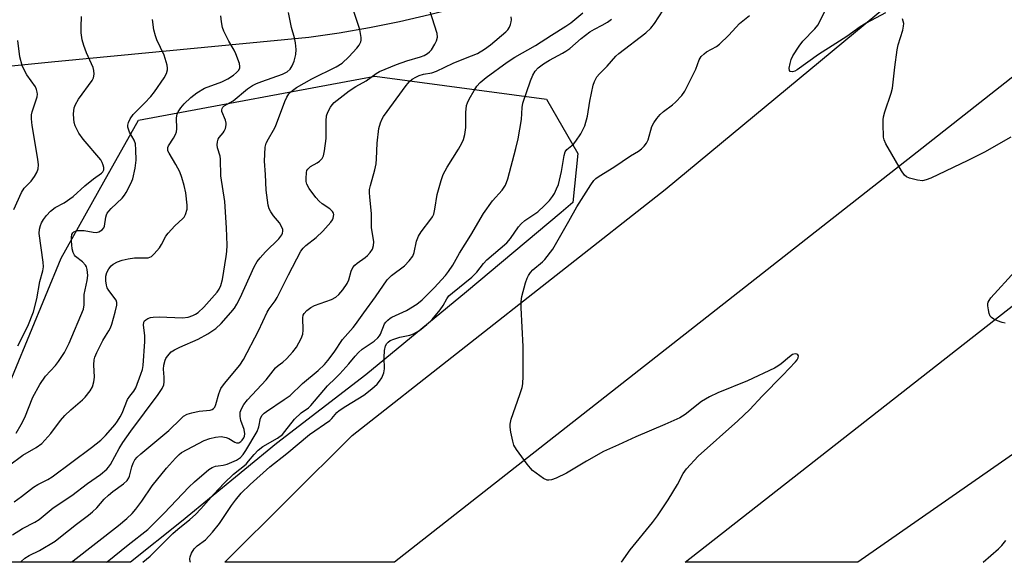
# Model space of a CAD drawing. Units: inches. Extents: x 1315761 to 1321761, y 505448 to 509449.
# Drawn here: x 1319565 to 1319846, y 505448 to 505603 of the extents above; entities that cross this region are included whole.
import ezdxf

# ---------------------------------------------------------------- set-up
doc = ezdxf.new("R2010")
doc.units = ezdxf.units.IN
doc.header["$MEASUREMENT"] = 0
for name, color, linetype in [('NTRL-Trees', 3, 'Continuous'), ('TRANS-Road', 130, 'Continuous'), ('Undefined', 1, 'Continuous')]:
    doc.layers.add(name, color=color, linetype=linetype)

msp = doc.modelspace()

# ---------------------------------------------------------------- linework, layer by layer
at = {"layer": 'NTRL-Trees'}
msp.add_polyline3d([(1319611.18, 505460.02, 0), (1319596.68, 505448.38, 0), (1319493.24, 505448.4, 0), (1319550.02, 505470.09, 0), (1319576.87, 505535.15, 0), (1319589.09, 505556.94, 0), (1319598.96, 505574.54, 0), (1319666.4, 505587.08, 0), (1319715.34, 505580.51, 0), (1319724.3, 505564.99, 0), (1319722.9, 505551.04, 0), (1319719.59, 505548.22, 0), (1319692.49, 505525.52, 0), (1319663.79, 505501.82, 0), (1319638.29, 505482.22, 0)], close=True, dxfattribs=at)
at = {"layer": 'TRANS-Road'}
msp.add_lwpolyline([(1320274.73, 505920.93), (1320134.48, 505812.31), (1320000.78, 505706.98), (1319821.08, 505565.41), (1319671.96, 505448.38), (1319623.62, 505448.38), (1319659.88, 505484.58), (1319749.26, 505554.72), (1319879.45, 505662.7), (1319957.92, 505731.1), (1320026.12, 505788.72), (1320151.71, 505887.41), (1320247.48, 505963.51)], close=True, dxfattribs=at)
msp.add_lwpolyline([(1319893.93, 505510.91), (1319804.2, 505448.37), (1319754.97, 505448.37), (1319943.28, 505595.91)], dxfattribs=at)
msp.add_polyline3d([(1319856.05, 505711.98, 0), (1319822.88, 505684.79, 0), (1319789.57, 505657.79, 0), (1319784.04, 505653.36, 0), (1319756.11, 505630.96, 0), (1319748.18, 505627.24, 0), (1319740.17, 505623.71, 0), (1319732.07, 505620.38, 0), (1319723.89, 505617.24, 0), (1319715.64, 505614.3, 0), (1319707.99, 505611.78, 0), (1319707.31, 505611.55, 0), (1319698.93, 505609.01, 0), (1319694.47, 505607.78, 0), (1319690.49, 505606.68, 0), (1319681.99, 505604.54, 0), (1319673.44, 505602.62, 0), (1319664.85, 505600.9, 0), (1319656.22, 505599.39, 0), (1319647.56, 505598.08, 0), (1319574.1, 505591.11, 0), (1319530.2, 505586.73, 0)], dxfattribs=at)
at = {"layer": 'Undefined'}
for points, elevation in [([(1319565.24, 505448.39), (1319565.46, 505448.6), (1319566.55, 505449.54), (1319567.74, 505450.29), (1319570.75, 505451.69), (1319575.14, 505454.43), (1319576.73, 505455.62), (1319581.27, 505459.28), (1319584.69, 505461.8), (1319585.84, 505462.74), (1319587.02, 505463.89), (1319589.18, 505466.34), (1319590.38, 505467.51), (1319591.67, 505468.54), (1319594.68, 505470.72), (1319595.73, 505471.73), (1319596.21, 505472.45), (1319596.43, 505472.96), (1319597.06, 505475.65), (1319597.4, 505476.65), (1319597.92, 505477.58), (1319598.55, 505478.35), (1319599.58, 505479.31), (1319607.63, 505485.93), (1319611, 505489.31), (1319611.83, 505490.06), (1319612.81, 505490.62), (1319614.21, 505491.05), (1319616.25, 505491.47), (1319619.41, 505491.81), (1319619.93, 505491.97), (1319620.37, 505492.26), (1319620.7, 505492.66), (1319621.03, 505493.38), (1319621.86, 505496.45), (1319622.48, 505497.93), (1319623.47, 505499.36), (1319627.86, 505504.63), (1319628.95, 505506.21), (1319633.21, 505514.41), (1319635.66, 505519.72), (1319636.26, 505520.68), (1319637.95, 505522.94), (1319638.56, 505523.91), (1319641.71, 505530.37), (1319645.31, 505537.19), (1319645.97, 505538.03), (1319646.72, 505538.79), (1319649.62, 505541.09), (1319651.56, 505542.89), (1319653.84, 505545.45), (1319654.32, 505546.13), (1319654.54, 505546.61), (1319654.69, 505547.58), (1319654.6, 505548.03), (1319654.33, 505548.45), (1319653.5, 505549.19), (1319651.39, 505550.7), (1319650.52, 505551.42), (1319649.58, 505552.49), (1319647.67, 505555.01), (1319646.99, 505556.23), (1319646.82, 505557.05), (1319646.76, 505557.91), (1319646.84, 505559.61), (1319646.99, 505560.12), (1319647.26, 505560.56), (1319648.04, 505561.28), (1319649.95, 505562.35), (1319650.61, 505562.82), (1319651.34, 505563.57), (1319651.7, 505564.31), (1319652, 505565.74), (1319652.49, 505569.3), (1319652.5, 505574.36), (1319652.61, 505575.72), (1319652.93, 505576.77), (1319653.7, 505578.25), (1319654.17, 505578.92), (1319654.79, 505579.54), (1319659.02, 505582.89), (1319660.94, 505584.14), (1319663.94, 505585.75), (1319666.72, 505587.8), (1319667.72, 505588.43), (1319672.55, 505590.46), (1319675.53, 505591.42), (1319679.43, 505592.56), (1319680.44, 505593), (1319681.4, 505593.53), (1319682.02, 505594.03), (1319682.53, 505594.62), (1319683.51, 505596.19), (1319684.02, 505597.17), (1319684.27, 505598.17), (1319684.16, 505599.27), (1319681.39, 505607.95)], 336), ([(1319613.75, 505448.38), (1319613.73, 505448.53), (1319613.64, 505449.4), (1319613.68, 505449.96), (1319614.05, 505451.01), (1319614.82, 505452.21), (1319615.65, 505453.02), (1319618.08, 505454.81), (1319620.05, 505456.93), (1319622.09, 505459.4), (1319625.49, 505464.62), (1319626.59, 505466.14), (1319628.28, 505468.06), (1319630.77, 505470.58), (1319636.43, 505475.56), (1319641.29, 505479.4), (1319647.73, 505484.83), (1319653.55, 505488.86), (1319654.14, 505489.43), (1319655.56, 505491.1), (1319656.19, 505491.66), (1319658.12, 505492.94), (1319663.2, 505496.04), (1319665.52, 505497.84), (1319667.01, 505499.22), (1319667.74, 505500.07), (1319668.37, 505500.99), (1319668.98, 505502.46), (1319669.15, 505503.56), (1319669.05, 505506.82), (1319669.13, 505508.8), (1319669.47, 505510.1), (1319669.83, 505510.8), (1319670.15, 505511.2), (1319670.8, 505511.66), (1319671.85, 505512.08), (1319673.51, 505512.57), (1319676.4, 505513.21), (1319677.46, 505513.59), (1319679.14, 505514.54), (1319681.21, 505516.23), (1319682.7, 505517.69), (1319685.05, 505520.37), (1319685.87, 505521.6), (1319686.93, 505523.58), (1319687.53, 505524.4), (1319688.5, 505525.26), (1319694.08, 505529.72), (1319695.46, 505531.18), (1319697.38, 505533.62), (1319698.32, 505534.69), (1319704.05, 505539.57), (1319705.07, 505540.78), (1319707.36, 505544.08), (1319708.12, 505544.93), (1319709.22, 505545.86), (1319712.91, 505548.39), (1319714.8, 505550.15), (1319716.19, 505551.6), (1319717.05, 505552.71), (1319717.64, 505553.65), (1319718.26, 505554.9), (1319718.78, 505556.18), (1319719.64, 505559.9), (1319720.36, 505564.46), (1319720.69, 505565.51), (1319721.17, 505566.19), (1319723.04, 505567.67), (1319723.77, 505568.5), (1319725.15, 505570.63), (1319726.29, 505572.94), (1319727.07, 505575.67), (1319727.7, 505579.91), (1319728.64, 505584.51), (1319729.02, 505585.61), (1319729.77, 505586.89), (1319730.51, 505587.79), (1319732.68, 505589.97), (1319735.15, 505592.75), (1319736, 505593.59), (1319743.66, 505599.43), (1319745.15, 505600.74), (1319746.22, 505602.08), (1319749.9, 505607.8)], 344), ([(1319562.96, 505456.21), (1319565.89, 505458), (1319569.38, 505459.8), (1319570.61, 505460.56), (1319574.59, 505463.9), (1319579.95, 505467.47), (1319584.43, 505470.82), (1319588.1, 505473.4), (1319589.88, 505474.9), (1319590.43, 505475.49), (1319590.99, 505476.3), (1319593.43, 505480.85), (1319594.49, 505482.55), (1319596.81, 505485.81), (1319604.56, 505496.22), (1319605.67, 505497.98), (1319606.14, 505499.05), (1319606.27, 505499.82), (1319606.3, 505501.15), (1319606.13, 505503.47), (1319606.2, 505504.62), (1319606.56, 505506.02), (1319606.78, 505506.54), (1319607.2, 505507.22), (1319608.28, 505508.41), (1319609.2, 505509.04), (1319610.76, 505509.79), (1319615.93, 505512.01), (1319618.78, 505513.53), (1319621.06, 505515.11), (1319622.53, 505516.54), (1319625.28, 505519.61), (1319626.31, 505520.93), (1319627.04, 505522.05), (1319627.95, 505523.85), (1319631.94, 505532.65), (1319632.82, 505534.17), (1319633.65, 505535.23), (1319635.18, 505536.93), (1319639.01, 505540.71), (1319639.58, 505541.39), (1319639.86, 505541.85), (1319640.07, 505542.33), (1319640.16, 505542.82), (1319640.1, 505543.31), (1319639.83, 505544.04), (1319639.14, 505545.23), (1319637.5, 505547.27), (1319636.73, 505548.34), (1319636.26, 505549.24), (1319635.94, 505550.26), (1319635.4, 505554.52), (1319635.23, 505559.06), (1319634.95, 505562.85), (1319634.96, 505564.86), (1319635.11, 505566.85), (1319635.41, 505567.92), (1319636.03, 505569.18), (1319637.51, 505571.66), (1319638.04, 505572.7), (1319640.66, 505579.9), (1319641.26, 505581.14), (1319641.86, 505582.01), (1319642.43, 505582.6), (1319643.26, 505583.31), (1319644.08, 505583.87), (1319648.38, 505586.28), (1319655.36, 505589.79), (1319657.08, 505590.8), (1319658.98, 505592.6), (1319661.26, 505595.12), (1319661.92, 505595.97), (1319662.35, 505596.87), (1319662.47, 505597.35), (1319662.49, 505598.16), (1319662.14, 505600.38), (1319660.09, 505606.36)], 334), ([(1319563.45, 505465.66), (1319565.61, 505467.1), (1319568.99, 505469.83), (1319570.19, 505470.53), (1319573.11, 505472.01), (1319574.33, 505472.77), (1319585.51, 505481.08), (1319588.2, 505483.19), (1319589.52, 505484.54), (1319592.25, 505487.73), (1319592.99, 505488.67), (1319593.77, 505489.86), (1319594.28, 505490.9), (1319595.84, 505494.78), (1319596.46, 505495.76), (1319597.62, 505497.21), (1319598.17, 505498.19), (1319599.65, 505502.01), (1319600.09, 505503.39), (1319600.26, 505504.5), (1319600.76, 505511.33), (1319600.75, 505513.08), (1319600.36, 505516.06), (1319600.48, 505516.86), (1319600.7, 505517.28), (1319601.01, 505517.59), (1319601.61, 505517.95), (1319602.36, 505518.18), (1319603.16, 505518.3), (1319604.86, 505518.37), (1319611.53, 505518.12), (1319613.1, 505518.32), (1319614.44, 505518.79), (1319615.22, 505519.19), (1319615.93, 505519.67), (1319617.61, 505521.2), (1319621.37, 505525.46), (1319622, 505526.34), (1319622.48, 505527.37), (1319622.92, 505529.08), (1319624.01, 505535.62), (1319624.16, 505537.05), (1319624.23, 505538.84), (1319624.03, 505543.8), (1319623.56, 505551.31), (1319622.43, 505558.65), (1319622.39, 505563.41), (1319622.24, 505564.22), (1319621.52, 505566.66), (1319621.39, 505567.48), (1319621.45, 505568.33), (1319621.7, 505569.14), (1319621.98, 505569.63), (1319623.13, 505570.92), (1319623.43, 505571.38), (1319623.74, 505572.13), (1319623.98, 505573.19), (1319624, 505573.72), (1319623.81, 505574.56), (1319622.76, 505577.01), (1319622.72, 505577.47), (1319622.82, 505577.9), (1319623.04, 505578.28), (1319623.39, 505578.6), (1319625.93, 505580.07), (1319630.08, 505583.48), (1319631.45, 505584.39), (1319632.64, 505584.98), (1319634.14, 505585.59), (1319640.05, 505587.63), (1319641.37, 505588.34), (1319642.21, 505589.1), (1319642.8, 505590.03), (1319643.33, 505591.32), (1319643.86, 505593.3), (1319643.95, 505594.7), (1319643.77, 505596.63), (1319643.48, 505597.99), (1319642.63, 505600.98), (1319641.74, 505605.27)], 332), ([(1319589.87, 505448.39), (1319590.06, 505448.52), (1319596.03, 505453.33), (1319601.66, 505457.71), (1319606.32, 505462.35), (1319613.27, 505469.82), (1319614.92, 505471.36), (1319619.01, 505474.83), (1319619.97, 505475.44), (1319620.92, 505475.8), (1319621.66, 505475.93), (1319623.11, 505476.04), (1319624.29, 505476.37), (1319626.89, 505477.53), (1319628.07, 505478.28), (1319628.8, 505479.1), (1319629.57, 505480.24), (1319632.81, 505485.7), (1319633.29, 505487.02), (1319633.76, 505489.48), (1319634.22, 505490.37), (1319634.77, 505490.9), (1319635.46, 505491.41), (1319640.56, 505494.78), (1319642.21, 505495.97), (1319645.79, 505499.34), (1319650.24, 505503.1), (1319652.05, 505504.82), (1319652.99, 505505.94), (1319654.75, 505508.33), (1319657.19, 505511.93), (1319660.2, 505515.32), (1319660.89, 505516.19), (1319663.22, 505519.59), (1319666.61, 505524.11), (1319669.91, 505529.01), (1319671.12, 505530.25), (1319674.8, 505532.94), (1319676.16, 505534.4), (1319677.18, 505535.75), (1319677.63, 505536.76), (1319678.27, 505540), (1319678.84, 505541.46), (1319679.58, 505542.64), (1319682.39, 505546.28), (1319682.8, 505546.94), (1319683.17, 505547.74), (1319683.53, 505549.12), (1319684.12, 505553.33), (1319685.29, 505557.36), (1319685.89, 505559.05), (1319686.99, 505561.15), (1319690.21, 505566.28), (1319691.17, 505568.01), (1319691.64, 505569.03), (1319692.02, 505570.43), (1319692.33, 505572.43), (1319692.39, 505573.78), (1319692.31, 505576.74), (1319692.52, 505578.72), (1319692.78, 505579.52), (1319693.29, 505580.54), (1319694.71, 505583.03), (1319695.5, 505584.22), (1319696.47, 505585.24), (1319698.17, 505586.75), (1319704.11, 505591.12), (1319706.34, 505592.5), (1319712.25, 505595.87), (1319716.78, 505598.82), (1319720.92, 505601.34), (1319722.28, 505602.3), (1319725.72, 505605.12)], 340), ([(1319812.13, 505605.16), (1319806.58, 505602.22), (1319804.82, 505601.13), (1319801.09, 505598.38), (1319797.89, 505596.44), (1319792.98, 505593.23), (1319786.87, 505588.89), (1319786.18, 505588.53), (1319785.51, 505588.32), (1319784.89, 505588.44), (1319784.67, 505588.72), (1319784.63, 505589.39), (1319784.86, 505590.73), (1319785.17, 505591.83), (1319785.67, 505592.89), (1319787.44, 505595.65), (1319788.47, 505597.1), (1319791.92, 505600.59), (1319792.76, 505601.66), (1319795.23, 505606.49)], 348), ([(1319561.85, 505475.88), (1319565.92, 505478.95), (1319569.76, 505481.12), (1319571.34, 505482.24), (1319573.93, 505485.09), (1319576.71, 505488.79), (1319577.93, 505490.22), (1319579.62, 505491.86), (1319582.99, 505494.69), (1319583.77, 505495.48), (1319585.16, 505497.27), (1319585.83, 505498.48), (1319586.2, 505499.82), (1319586.41, 505501.2), (1319586.24, 505504.69), (1319586.32, 505506.11), (1319586.47, 505506.93), (1319587.02, 505508.27), (1319588.81, 505511.66), (1319589.54, 505512.93), (1319590.51, 505514.37), (1319590.97, 505515.25), (1319591.37, 505516.35), (1319592.34, 505519.77), (1319592.8, 505521.76), (1319592.78, 505522.52), (1319592.54, 505523.17), (1319590.46, 505525.89), (1319590.02, 505526.73), (1319589.8, 505527.45), (1319589.61, 505528.72), (1319589.67, 505530.05), (1319589.94, 505531.08), (1319590.47, 505532.06), (1319591.14, 505532.95), (1319591.77, 505533.46), (1319592.96, 505534.11), (1319594.27, 505534.6), (1319596.03, 505534.98), (1319597.8, 505535.24), (1319600.61, 505535.21), (1319601.69, 505535.28), (1319602.2, 505535.39), (1319602.67, 505535.61), (1319603.47, 505536.34), (1319604.91, 505538.12), (1319605.53, 505539.09), (1319606.78, 505541.39), (1319607.39, 505542.27), (1319609.36, 505544.38), (1319611.64, 505546.47), (1319611.99, 505546.88), (1319612.36, 505547.58), (1319612.82, 505549.15), (1319612.86, 505550.29), (1319612.46, 505553.79), (1319612.02, 505555.92), (1319611.34, 505558.15), (1319610.74, 505559.79), (1319609.62, 505561.9), (1319607.68, 505565.09), (1319607.37, 505565.81), (1319607.3, 505566.28), (1319607.34, 505566.75), (1319607.54, 505567.24), (1319608.98, 505569.41), (1319609.49, 505570.41), (1319609.78, 505571.19), (1319609.89, 505572.02), (1319609.8, 505575.16), (1319609.95, 505576.2), (1319610.25, 505576.93), (1319611.01, 505578.08), (1319611.94, 505579.16), (1319613.88, 505580.96), (1319615.64, 505582.35), (1319617.81, 505583.63), (1319622.7, 505585.51), (1319624.42, 505586.35), (1319626.05, 505587.41), (1319626.94, 505588.1), (1319627.52, 505588.71), (1319627.87, 505589.39), (1319627.89, 505589.89), (1319627.73, 505590.7), (1319626.74, 505593.46), (1319626.27, 505594.49), (1319624.77, 505597.11), (1319623.32, 505599.93), (1319622.94, 505600.98), (1319622.61, 505602.62), (1319622.46, 505604.33)], 330), ([(1319564.06, 505485.23), (1319565.48, 505487.66), (1319566.49, 505489.69), (1319568.76, 505495.48), (1319570.79, 505499.07), (1319572.44, 505501.47), (1319575.29, 505504.5), (1319576.15, 505505.62), (1319577.86, 505508.24), (1319579.16, 505510.87), (1319583.24, 505520.62), (1319583.44, 505521.84), (1319583.47, 505524.74), (1319584.31, 505528.82), (1319584.46, 505530.25), (1319584.33, 505531.87), (1319584.07, 505532.69), (1319583.82, 505533.16), (1319583, 505534.1), (1319581.02, 505535.63), (1319580.66, 505536.04), (1319580.28, 505536.75), (1319580.06, 505537.81), (1319579.87, 505540.08), (1319579.83, 505541.19), (1319579.94, 505541.95), (1319580.18, 505542.39), (1319580.53, 505542.69), (1319580.96, 505542.88), (1319581.69, 505543.04), (1319583.45, 505543.02), (1319586.02, 505542.56), (1319586.84, 505542.5), (1319587.63, 505542.68), (1319588.58, 505543.21), (1319589.11, 505543.78), (1319589.3, 505544.27), (1319589.59, 505546.81), (1319589.8, 505547.51), (1319590.03, 505547.95), (1319590.48, 505548.58), (1319591.19, 505549.35), (1319594.29, 505552.26), (1319594.99, 505553.11), (1319595.46, 505553.85), (1319596.81, 505556.46), (1319597.33, 505557.8), (1319598.03, 505560.82), (1319598.31, 505563.12), (1319598.24, 505566.04), (1319598.06, 505567.76), (1319597.67, 505568.83), (1319596.43, 505571.15), (1319596.08, 505571.96), (1319595.95, 505572.51), (1319595.93, 505573.07), (1319596.08, 505573.89), (1319596.59, 505574.93), (1319597.45, 505576.12), (1319600.7, 505579.41), (1319602.43, 505581.29), (1319603.51, 505582.63), (1319606.29, 505586.63), (1319606.91, 505587.85), (1319607.23, 505588.86), (1319607.26, 505589.4), (1319607.13, 505590.25), (1319606.26, 505593.08), (1319604.18, 505597.5), (1319603.76, 505598.56), (1319603.36, 505600.28), (1319602.92, 505603.21)], 328), ([(1319564.51, 505510.09), (1319567.4, 505515.77), (1319568.99, 505519.88), (1319569.9, 505523.53), (1319570.78, 505528.47), (1319571.64, 505531.54), (1319571.83, 505532.63), (1319571.76, 505534.05), (1319570.58, 505542.22), (1319570.67, 505543.43), (1319570.97, 505544.46), (1319571.28, 505545.2), (1319571.86, 505546.17), (1319572.68, 505547.33), (1319573.82, 505548.58), (1319575.2, 505549.6), (1319577.77, 505550.96), (1319580.32, 505552.7), (1319583.63, 505555.81), (1319586.14, 505557.79), (1319588.42, 505559.44), (1319588.78, 505559.82), (1319589.03, 505560.31), (1319589.06, 505561), (1319588.91, 505561.72), (1319588.62, 505562.45), (1319588.19, 505563.17), (1319583.19, 505569.11), (1319581.96, 505570.78), (1319580.9, 505572.88), (1319580.62, 505573.84), (1319580.47, 505574.9), (1319580.41, 505576.35), (1319580.47, 505577.22), (1319580.64, 505578.01), (1319581, 505579.03), (1319581.85, 505580.48), (1319585.72, 505585.87), (1319586.08, 505586.63), (1319586.26, 505587.66), (1319586.22, 505588.73), (1319586.01, 505589.53), (1319584.16, 505593.7), (1319583.33, 505595.81), (1319582.91, 505597.46), (1319582.58, 505599.41), (1319582.58, 505601.17), (1319582.72, 505604.1)], 326), ([(1319579.64, 505448.39), (1319580.31, 505448.83), (1319593.22, 505458.9), (1319595.64, 505460.86), (1319597.11, 505462.28), (1319598.22, 505463.57), (1319599.88, 505465.81), (1319602.85, 505470.16), (1319606.95, 505475.22), (1319609.54, 505478.1), (1319610.59, 505479.14), (1319611.25, 505479.67), (1319617.69, 505483.09), (1319619.32, 505483.7), (1319620.96, 505484.09), (1319622.58, 505484.22), (1319623.96, 505483.99), (1319624.74, 505483.71), (1319626.43, 505482.6), (1319626.92, 505482.41), (1319627.57, 505482.43), (1319628.18, 505482.8), (1319628.54, 505483.19), (1319628.99, 505483.88), (1319629.18, 505484.36), (1319629.27, 505485.06), (1319629.06, 505486.29), (1319628.19, 505488.81), (1319627.93, 505489.93), (1319627.99, 505491.19), (1319628.33, 505492.18), (1319629.05, 505493.39), (1319630.06, 505494.72), (1319635.38, 505500.43), (1319638.01, 505503.81), (1319638.77, 505504.55), (1319640.09, 505505.51), (1319641.2, 505506.47), (1319642.94, 505508.39), (1319643.99, 505509.75), (1319645.34, 505512.22), (1319645.83, 505513.51), (1319645.93, 505514.65), (1319645.85, 505518.12), (1319645.98, 505518.89), (1319646.2, 505519.36), (1319646.95, 505520.22), (1319648.13, 505521.11), (1319649.19, 505521.6), (1319654.01, 505523.38), (1319655.24, 505524.06), (1319656.15, 505524.78), (1319657.24, 505526.07), (1319658.51, 505527.95), (1319658.95, 505528.99), (1319659.64, 505531.48), (1319660.15, 505532.48), (1319660.7, 505533.13), (1319661.32, 505533.73), (1319663.67, 505535.35), (1319664.32, 505535.9), (1319665.08, 505536.77), (1319665.69, 505537.73), (1319665.99, 505538.75), (1319666.05, 505539.81), (1319665.43, 505543.9), (1319665.47, 505547.87), (1319664.92, 505552.53), (1319664.84, 505553.92), (1319664.86, 505554.74), (1319665.1, 505555.87), (1319666.4, 505560.34), (1319666.78, 505562.03), (1319666.89, 505563.45), (1319667.04, 505567.96), (1319667.54, 505572.14), (1319668.01, 505573.81), (1319668.47, 505574.88), (1319668.88, 505575.62), (1319675.34, 505584.46), (1319676.24, 505585.52), (1319677.08, 505586.22), (1319678.05, 505586.83), (1319679.06, 505587.27), (1319680.31, 505587.61), (1319682.64, 505588.06), (1319683.94, 505588.47), (1319688.74, 505590.81), (1319690.82, 505591.69), (1319694, 505592.85), (1319695.7, 505593.6), (1319697.71, 505594.82), (1319699.36, 505596.07), (1319703.72, 505599.69), (1319704.34, 505600.31), (1319704.79, 505601.02), (1319705.11, 505601.8), (1319705.32, 505602.61), (1319705.37, 505603.16), (1319705.25, 505604)], 338), ([(1319600.18, 505448.38), (1319602.31, 505450.16), (1319606.91, 505454.82), (1319608.75, 505456.57), (1319610.16, 505457.81), (1319613.6, 505460.57), (1319615.22, 505462.02), (1319616.73, 505463.61), (1319620.44, 505467.8), (1319623.4, 505470.93), (1319626.09, 505473.49), (1319629.65, 505476.4), (1319630.37, 505477.18), (1319631.94, 505479.15), (1319633.11, 505480.34), (1319634.43, 505481.38), (1319638.63, 505483.81), (1319640.02, 505484.87), (1319640.74, 505485.69), (1319643.5, 505489.18), (1319645.38, 505490.99), (1319647.41, 505492.45), (1319648.11, 505493.08), (1319652.84, 505498.74), (1319655.17, 505500.92), (1319656.39, 505502.18), (1319658.95, 505504.96), (1319660.78, 505507.2), (1319661.73, 505508.22), (1319662.79, 505509.16), (1319666.21, 505511.5), (1319667.28, 505512.4), (1319667.71, 505512.95), (1319667.99, 505513.47), (1319669.18, 505516.37), (1319669.49, 505516.85), (1319670.06, 505517.5), (1319670.73, 505518.05), (1319671.22, 505518.33), (1319675.44, 505520.17), (1319678.33, 505522), (1319679.88, 505523.26), (1319683.33, 505526.64), (1319686.52, 505530.2), (1319687.38, 505531.32), (1319688.6, 505533.19), (1319690.56, 505536.62), (1319693.74, 505541.7), (1319697.39, 505547.94), (1319700, 505551.54), (1319702.73, 505554.54), (1319703.68, 505555.98), (1319704.31, 505557.76), (1319706.61, 505566.43), (1319707.26, 505569.21), (1319708.27, 505574.72), (1319708.43, 505578.19), (1319708.62, 505579.34), (1319710.82, 505585.79), (1319711.48, 505587.38), (1319712.14, 505588.47), (1319713, 505589.44), (1319714.5, 505590.63), (1319716.2, 505591.64), (1319719.97, 505593.61), (1319720.92, 505594.19), (1319721.98, 505595), (1319725.27, 505597.81), (1319727.76, 505599.71), (1319729.08, 505600.54), (1319731.26, 505601.63), (1319732.73, 505602.49), (1319733.91, 505603.33)], 342), ([(1319736.73, 505448.37), (1319739.21, 505451.95), (1319745.59, 505459.73), (1319746.99, 505461.59), (1319750.09, 505466.21), (1319752.72, 505470.6), (1319754.38, 505473.71), (1319755.26, 505475), (1319758.66, 505478.61), (1319769.94, 505488.77), (1319773.33, 505492.01), (1319776.87, 505495.76), (1319782.79, 505501.74), (1319786.36, 505505.53), (1319786.86, 505506.13), (1319787.19, 505506.73), (1319787.26, 505507.27), (1319787.07, 505507.56), (1319786.74, 505507.77), (1319786.33, 505507.85), (1319785.57, 505507.66), (1319784.68, 505507.04), (1319782.31, 505504.97), (1319781.37, 505504.3), (1319780.37, 505503.72), (1319772.72, 505500.15), (1319764.23, 505496.71), (1319761.9, 505495.58), (1319759.63, 505494.25), (1319754.89, 505490.51), (1319753.4, 505489.59), (1319749.17, 505487.71), (1319740.86, 505484.19), (1319735.91, 505481.84), (1319731.67, 505479.96), (1319726.75, 505477.25), (1319721.08, 505473.81), (1319718.16, 505472.35), (1319716.81, 505471.87), (1319716.04, 505471.79), (1319715.53, 505471.84), (1319714.51, 505472.31), (1319711.39, 505474.6), (1319710.76, 505475.21), (1319709.85, 505476.34), (1319706.77, 505480.57), (1319706.05, 505481.8), (1319705.71, 505482.9), (1319705.2, 505485.5), (1319704.98, 505486.94), (1319704.96, 505487.8), (1319705.29, 505489.17), (1319707.8, 505496.27), (1319708.38, 505498.23), (1319708.59, 505499.32), (1319708.74, 505501.48), (1319708.74, 505509.99), (1319708.16, 505521.01), (1319708.13, 505522.78), (1319708.36, 505524.2), (1319709.39, 505528.12), (1319709.83, 505529.49), (1319710.19, 505530.22), (1319710.78, 505531.09), (1319711.48, 505531.86), (1319714.25, 505534.14), (1319714.88, 505534.73), (1319717.17, 505537.75), (1319721.78, 505545.69), (1319723.97, 505549.77), (1319728.05, 505556.12), (1319728.88, 505557.28), (1319729.48, 505557.9), (1319730.38, 505558.56), (1319734.54, 505561.1), (1319739.3, 505564.33), (1319741.61, 505565.69), (1319742.48, 505566.37), (1319743.25, 505567.14), (1319743.92, 505567.98), (1319744.38, 505568.93), (1319745.44, 505572.75), (1319746, 505573.77), (1319746.83, 505574.98), (1319747.75, 505576.1), (1319748.73, 505577.04), (1319751.3, 505578.93), (1319752.17, 505579.66), (1319753.99, 505581.61), (1319754.87, 505582.79), (1319757.35, 505587.75), (1319757.94, 505589.08), (1319758.93, 505591.74), (1319759.52, 505592.69), (1319760.32, 505593.5), (1319761, 505594.02), (1319763.82, 505595.55), (1319764.75, 505596.2), (1319767.41, 505598.77), (1319770.42, 505602.15), (1319773.32, 505604.39)], 346), ([(1319847.85, 505569.64), (1319840.3, 505565.42), (1319835.6, 505563.02), (1319825.06, 505557.95), (1319823.73, 505557.46), (1319822.64, 505557.25), (1319821.2, 505557.42), (1319818.9, 505558.01), (1319818.12, 505558.34), (1319817.5, 505558.88), (1319816.69, 505560.09), (1319812.2, 505567.82), (1319811.7, 505568.88), (1319811.5, 505569.7), (1319811.38, 505573.48), (1319811.41, 505574.64), (1319811.52, 505575.5), (1319811.91, 505576.92), (1319813.67, 505582.27), (1319814.06, 505583.69), (1319814.71, 505589.68), (1319815.38, 505594.59), (1319815.7, 505596.01), (1319817, 505600.2), (1319817.26, 505601.32), (1319817.27, 505602.15), (1319816.89, 505603.49)], 348), ([(1319563.4, 505549.01), (1319565.54, 505553.91), (1319566.34, 505555.12), (1319568.32, 505557.14), (1319569.32, 505558.41), (1319569.99, 505559.58), (1319570.34, 505560.67), (1319570.4, 505561.77), (1319570.21, 505563.44), (1319568.61, 505573.01), (1319568.42, 505574.94), (1319568.47, 505576.01), (1319568.65, 505576.86), (1319570.02, 505581.2), (1319570.13, 505581.98), (1319570.08, 505582.52), (1319569.87, 505583.3), (1319569.52, 505584.07), (1319567.1, 505587.48), (1319566.23, 505589.04), (1319565.73, 505590.13), (1319565.08, 505592.56), (1319564.48, 505597.24)], 324), ([(1319846.24, 505516.57), (1319845.41, 505516.77), (1319844.04, 505517.28), (1319842.98, 505517.76), (1319842.29, 505518.2), (1319841.96, 505518.6), (1319841.67, 505519.34), (1319841.43, 505520.43), (1319841.3, 505521.55), (1319841.31, 505522.09), (1319841.42, 505522.61), (1319841.64, 505523.11), (1319842.1, 505523.81), (1319849.07, 505531.46)], 348), ([(1319839.95, 505448.36), (1319844.29, 505452.18), (1319845.28, 505453.15), (1319846.42, 505454.63)], 348)]:
    msp.add_lwpolyline(points, dxfattribs=dict(at, elevation=elevation))

doc.saveas('drawing.dxf')
